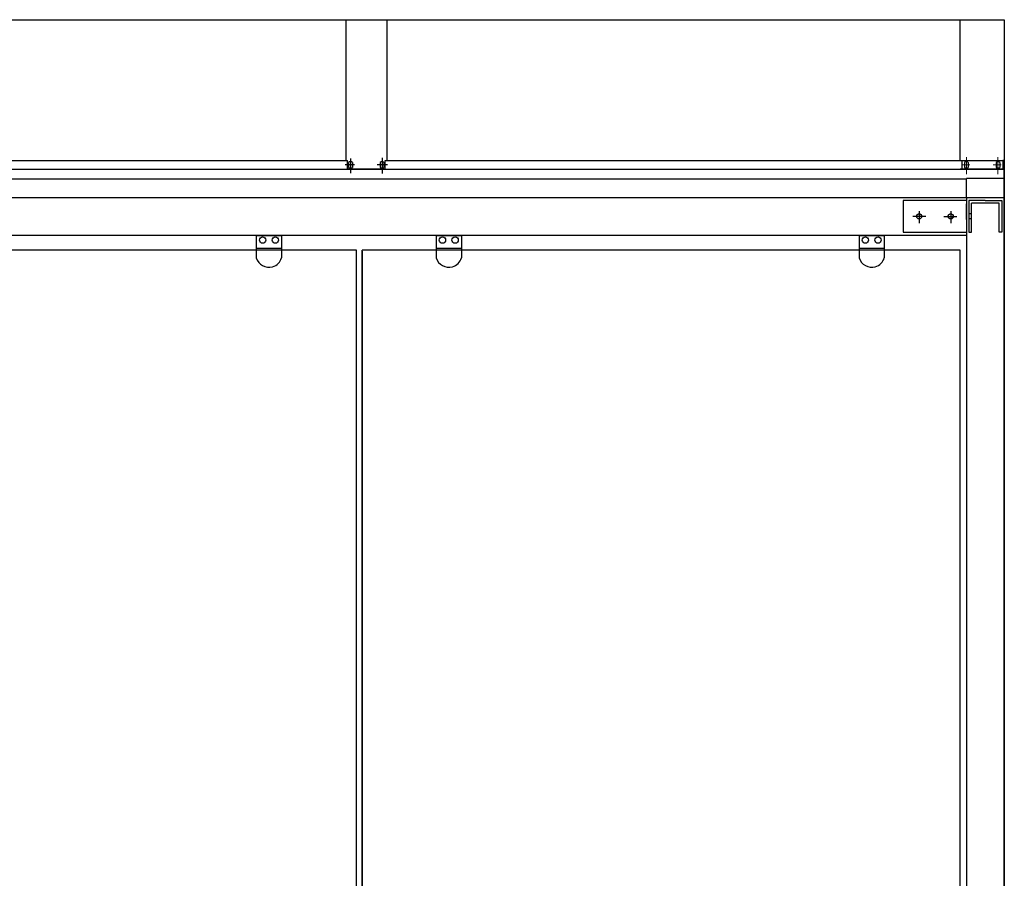
# Model space of a CAD drawing. Units: millimetres. Extents: x 13 to 408, y -240 to -50.
# Drawn here: x 303 to 408, y -148 to -56 of the extents above; entities that cross this region are included whole.
import ezdxf

# ---------------------------------------------------------------- set-up
doc = ezdxf.new("R2010")
doc.units = ezdxf.units.MM
doc.header["$MEASUREMENT"] = 0
for name, pattern in [('AI-Linetype-288', [120.003524, 95.999997, -12, 0.003528, -12]), ('AI-Linetype-289', [120.003524, 95.999997, -12, 0.003528, -12]), ('AI-Linetype-290', [120.003524, 95.999997, -12, 0.003528, -12]), ('AI-Linetype-291', [120.003524, 95.999997, -12, 0.003528, -12]), ('AI-Linetype-304', [120.003524, 95.999997, -12, 0.003528, -12]), ('AI-Linetype-305', [120.003524, 95.999997, -12, 0.003528, -12]), ('AI-Linetype-306', [120.003524, 95.999997, -12, 0.003528, -12]), ('AI-Linetype-307', [120.003524, 95.999997, -12, 0.003528, -12]), ('AI-Linetype-48', [59.999998, 47.999999, -12]), ('AI-Linetype-49', [59.999998, 47.999999, -12]), ('AI-Linetype-50', [59.999998, 47.999999, -12]), ('AI-Linetype-69', [59.999998, 47.999999, -12]), ('AI-Linetype-70', [59.999998, 47.999999, -12]), ('AI-Linetype-71', [59.999998, 47.999999, -12]), ('AI-Linetype-72', [59.999998, 47.999999, -12]), ('AI-Linetype-73', [59.999998, 47.999999, -12]), ('AI-Linetype-74', [59.999998, 47.999999, -12]), ('AI-Linetype-75', [59.999998, 47.999999, -12]), ('AI-Linetype-76', [59.999998, 47.999999, -12]), ('AI-Linetype-77', [59.999998, 47.999999, -12]), ('AI-Linetype-78', [59.999998, 47.999999, -12]), ('AI-Linetype-79', [59.999998, 47.999999, -12]), ('AI-Linetype-80', [59.999998, 47.999999, -12]), ('AI-Linetype-81', [59.999998, 47.999999, -12]), ('AI-Linetype-82', [59.999998, 47.999999, -12]), ('AI-Linetype-83', [59.999998, 47.999999, -12]), ('AI-Linetype-84', [59.999998, 47.999999, -12]), ('AI-Linetype-85', [59.999998, 47.999999, -12]), ('AI-Linetype-86', [59.999998, 47.999999, -12]), ('AI-Linetype-87', [59.999998, 47.999999, -12]), ('AI-Linetype-88', [59.999998, 47.999999, -12]), ('AI-Linetype-89', [59.999998, 47.999999, -12]), ('AI-Linetype-90', [59.999998, 47.999999, -12]), ('AI-Linetype-91', [59.999998, 47.999999, -12]), ('AI-Linetype-92', [59.999998, 47.999999, -12]), ('AI-Linetype-93', [59.999998, 47.999999, -12]), ('AI-Linetype-94', [59.999998, 47.999999, -12]), ('AI-Linetype-95', [59.999998, 47.999999, -12]), ('AI-Linetype-96', [59.999998, 47.999999, -12]), ('AI-Linetype-97', [59.999998, 47.999999, -12]), ('AI-Linetype-98', [59.999998, 47.999999, -12])]:
    doc.linetypes.add(name, pattern=pattern)
doc.layers.add('Calque 1', color=7, linetype='Continuous', lineweight=0)

# ---------------------------------------------------------------- blocks, each defined once
blk = doc.blocks.new('Block_3')
at = {"layer": 'Calque 1', "color": 18, "lineweight": 25, "true_color": 0x000000}
blk.add_line((408.39, -56.92), (408.39, -239.93), dxfattribs=at)
blk = doc.blocks.new('Block_0')
at = {"layer": 'Calque 1', "color": 18, "lineweight": 25, "true_color": 0x000000}
for p, q in [((204.98, -55.61), (374.49, -55.61)), ((204.98, -55.61), (408.39, -55.61)), ((337.64, -55.61), (337.64, -70.74)), ((342.04, -55.61), (342.04, -70.74)), ((403.64, -70.74), (403.64, -55.61)), ((408.39, -55.61), (408.39, -71.66)), ((275.56, -70.74), (337.81, -70.74)), ((337.81, -71.66), (337.81, -70.74)), ((341.87, -70.74), (408.39, -70.74)), ((341.87, -71.66), (341.87, -70.74)), ((403.64, -70.74), (403.81, -70.74)), ((403.81, -70.74), (403.81, -71.66)), ((408.22, -70.74), (408.39, -70.74)), ((408.39, -70.74), (408.22, -70.74)), ((408.22, -70.74), (408.22, -71.66)), ((204.98, -71.66), (408.39, -71.66)), ((341.87, -71.66), (337.81, -71.66)), ((337.81, -71.66), (341.87, -71.66)), ((337.81, -71.66), (341.87, -71.66)), ((337.81, -71.66), (341.87, -71.66)), ((337.81, -71.66), (341.87, -71.66)), ((337.94, -70.93), (337.94, -71.48)), ((337.94, -70.93), (337.94, -71.48)), ((337.94, -70.93), (337.94, -71.48)), ((338.35, -70.93), (338.35, -71.48)), ((338.35, -70.93), (338.35, -71.48)), ((338.35, -70.93), (338.35, -71.48)), ((341.33, -70.93), (341.33, -71.48)), ((341.33, -70.93), (341.33, -71.48)), ((341.33, -70.93), (341.33, -71.48)), ((341.74, -70.93), (341.74, -71.48)), ((341.74, -70.93), (341.74, -71.48)), ((341.74, -70.93), (341.74, -71.48)), ((408.39, -71.66), (403.64, -71.66)), ((403.81, -71.66), (408.22, -71.66)), ((403.98, -71.66), (408.05, -71.66)), ((404.12, -70.93), (404.12, -71.48)), ((404.52, -70.93), (404.52, -71.48)), ((407.51, -70.93), (407.51, -71.48)), ((407.91, -70.93), (407.91, -71.48)), ((408.39, -72.69), (408.39, -71.66)), ((209.05, -72.69), (404.32, -72.69)), ((408.39, -72.66), (404.32, -72.66)), ((404.32, -74.69), (404.32, -72.66)), ((408.39, -74.69), (408.39, -72.66)), ((208.53, -74.69), (408.39, -74.69)), ((404.32, -74.69), (404.32, -223.86)), ((408.39, -223.86), (408.39, -74.69)), ((209.05, -78.76), (404.32, -78.76)), ((328.03, -78.8), (330.74, -78.8)), ((328.03, -78.8), (328.03, -81.18)), ((328.03, -78.8), (328.71, -78.8)), ((328.37, -78.8), (329.39, -78.8)), ((329.39, -78.8), (328.37, -78.8)), ((328.37, -78.8), (329.39, -78.8)), ((330.74, -78.8), (330.74, -81.18)), ((347.36, -78.8), (350.07, -78.8)), ((347.36, -78.8), (347.36, -81.18)), ((347.36, -78.8), (348.03, -78.8)), ((347.69, -78.8), (348.71, -78.8)), ((348.71, -78.8), (347.69, -78.8)), ((347.69, -78.8), (348.71, -78.8)), ((350.07, -78.8), (350.07, -81.18)), ((392.78, -78.8), (395.49, -78.8)), ((392.78, -78.8), (392.78, -81.18)), ((392.78, -78.8), (393.46, -78.8)), ((393.12, -78.8), (394.14, -78.8)), ((394.14, -78.8), (393.12, -78.8)), ((393.12, -78.8), (394.14, -78.8)), ((395.49, -78.8), (395.49, -81.18))]:
    blk.add_line(p, q, dxfattribs=at)
at = {"layer": 'Calque 1', "color": 22, "linetype": 'AI-Linetype-289', "lineweight": 25, "true_color": 0xe52421}
blk.add_line((338.15, -70.53), (338.15, -72.09), dxfattribs=at)
at = {"layer": 'Calque 1', "color": 22, "linetype": 'AI-Linetype-288', "lineweight": 25, "true_color": 0xe52421}
blk.add_line((341.54, -70.46), (341.54, -72.12), dxfattribs=at)
at = {"layer": 'Calque 1', "color": 22, "lineweight": 0, "true_color": 0xe52421}
for p, q in [((404.32, -70.36), (404.32, -72.19)), ((407.71, -70.36), (407.71, -72.19)), ((403.81, -71.2), (404.67, -71.2)), ((407.2, -71.2), (408.06, -71.2))]:
    blk.add_line(p, q, dxfattribs=at)
at = {"layer": 'Calque 1', "color": 22, "linetype": 'AI-Linetype-291', "lineweight": 25, "true_color": 0xe52421}
blk.add_line((338.58, -71.21), (337.56, -71.21), dxfattribs=at)
at = {"layer": 'Calque 1', "color": 22, "linetype": 'AI-Linetype-290', "lineweight": 25, "true_color": 0xe52421}
blk.add_line((342.14, -71.21), (341.02, -71.21), dxfattribs=at)
at = {"layer": 'Calque 1', "color": 2, "linetype": 'AI-Linetype-69', "lineweight": 25, "true_color": 0xf3e600}
blk.add_line((404.32, -75.03), (397.54, -75.03), dxfattribs=at)
at = {"layer": 'Calque 1', "color": 2, "linetype": 'AI-Linetype-70', "lineweight": 25, "true_color": 0xf3e600}
blk.add_line((397.54, -75.03), (397.54, -78.42), dxfattribs=at)
at = {"layer": 'Calque 1', "color": 2, "linetype": 'AI-Linetype-88', "lineweight": 25, "true_color": 0xf3e600}
blk.add_line((406.35, -75.03), (404.59, -75.03), dxfattribs=at)
at = {"layer": 'Calque 1', "color": 2, "linetype": 'AI-Linetype-89', "lineweight": 25, "true_color": 0xf3e600}
blk.add_line((404.59, -75.03), (404.59, -78.42), dxfattribs=at)
at = {"layer": 'Calque 1', "color": 2, "linetype": 'AI-Linetype-92', "lineweight": 25, "true_color": 0xf3e600}
blk.add_line((406.35, -75.03), (408.12, -75.03), dxfattribs=at)
at = {"layer": 'Calque 1', "color": 2, "linetype": 'AI-Linetype-93', "lineweight": 25, "true_color": 0xf3e600}
blk.add_line((408.12, -75.03), (408.12, -78.42), dxfattribs=at)
at = {"layer": 'Calque 1', "color": 2, "linetype": 'AI-Linetype-73', "lineweight": 25, "true_color": 0xf3e600}
blk.add_line((399.24, -76.16), (399.24, -77.45), dxfattribs=at)
at = {"layer": 'Calque 1', "color": 2, "linetype": 'AI-Linetype-80', "lineweight": 25, "true_color": 0xf3e600}
blk.add_line((399.24, -76.16), (399.24, -77.45), dxfattribs=at)
at = {"layer": 'Calque 1', "color": 22, "linetype": 'AI-Linetype-304', "lineweight": 25, "true_color": 0xe52421}
blk.add_line((399.24, -76.16), (399.24, -77.45), dxfattribs=at)
at = {"layer": 'Calque 1', "color": 2, "linetype": 'AI-Linetype-76', "lineweight": 25, "true_color": 0xf3e600}
blk.add_line((402.63, -76.16), (402.63, -77.45), dxfattribs=at)
at = {"layer": 'Calque 1', "color": 2, "linetype": 'AI-Linetype-83', "lineweight": 25, "true_color": 0xf3e600}
blk.add_line((402.63, -76.16), (402.63, -77.45), dxfattribs=at)
at = {"layer": 'Calque 1', "color": 22, "linetype": 'AI-Linetype-306', "lineweight": 25, "true_color": 0xe52421}
blk.add_line((402.63, -76.16), (402.63, -77.45), dxfattribs=at)
at = {"layer": 'Calque 1', "color": 2, "linetype": 'AI-Linetype-78', "lineweight": 25, "true_color": 0xf3e600}
blk.add_line((404.32, -77.07), (404.32, -75.37), dxfattribs=at)
at = {"layer": 'Calque 1', "color": 2, "linetype": 'AI-Linetype-85', "lineweight": 25, "true_color": 0xf3e600}
blk.add_line((404.32, -77.07), (404.32, -75.37), dxfattribs=at)
at = {"layer": 'Calque 1', "color": 2, "linetype": 'AI-Linetype-86', "lineweight": 25, "true_color": 0xf3e600}
blk.add_line((404.32, -77.07), (404.32, -75.37), dxfattribs=at)
at = {"layer": 'Calque 1', "color": 2, "linetype": 'AI-Linetype-87', "lineweight": 25, "true_color": 0xf3e600}
blk.add_line((404.32, -77.07), (404.32, -75.37), dxfattribs=at)
at = {"layer": 'Calque 1', "color": 2, "linetype": 'AI-Linetype-91', "lineweight": 25, "true_color": 0xf3e600}
blk.add_line((404.86, -78.42), (404.86, -75.3), dxfattribs=at)
at = {"layer": 'Calque 1', "color": 2, "linetype": 'AI-Linetype-96', "lineweight": 25, "true_color": 0xf3e600}
blk.add_line((407.85, -75.3), (404.86, -75.3), dxfattribs=at)
at = {"layer": 'Calque 1', "color": 2, "linetype": 'AI-Linetype-95', "lineweight": 25, "true_color": 0xf3e600}
blk.add_line((407.85, -78.42), (407.85, -75.3), dxfattribs=at)
at = {"layer": 'Calque 1', "color": 2, "linetype": 'AI-Linetype-74', "lineweight": 25, "true_color": 0xf3e600}
blk.add_line((399.97, -76.73), (398.57, -76.73), dxfattribs=at)
at = {"layer": 'Calque 1', "color": 2, "linetype": 'AI-Linetype-81', "lineweight": 25, "true_color": 0xf3e600}
blk.add_line((399.97, -76.73), (398.57, -76.73), dxfattribs=at)
at = {"layer": 'Calque 1', "color": 22, "linetype": 'AI-Linetype-305', "lineweight": 25, "true_color": 0xe52421}
blk.add_line((399.97, -76.73), (398.57, -76.73), dxfattribs=at)
at = {"layer": 'Calque 1', "color": 2, "linetype": 'AI-Linetype-77', "lineweight": 25, "true_color": 0xf3e600}
blk.add_line((401.89, -76.73), (403.29, -76.73), dxfattribs=at)
at = {"layer": 'Calque 1', "color": 2, "linetype": 'AI-Linetype-84', "lineweight": 25, "true_color": 0xf3e600}
blk.add_line((401.89, -76.73), (403.29, -76.73), dxfattribs=at)
at = {"layer": 'Calque 1', "color": 22, "linetype": 'AI-Linetype-307', "lineweight": 25, "true_color": 0xe52421}
blk.add_line((401.89, -76.73), (403.29, -76.73), dxfattribs=at)
at = {"layer": 'Calque 1', "color": 2, "linetype": 'AI-Linetype-97', "lineweight": 25, "true_color": 0xf3e600}
blk.add_line((404.86, -76.46), (404.59, -76.46), dxfattribs=at)
at = {"layer": 'Calque 1', "color": 2, "linetype": 'AI-Linetype-98', "lineweight": 25, "true_color": 0xf3e600}
blk.add_line((404.86, -77), (404.59, -77), dxfattribs=at)
at = {"layer": 'Calque 1', "color": 2, "linetype": 'AI-Linetype-71', "lineweight": 25, "true_color": 0xf3e600}
blk.add_line((397.54, -78.42), (404.32, -78.42), dxfattribs=at)
at = {"layer": 'Calque 1', "color": 2, "linetype": 'AI-Linetype-90', "lineweight": 25, "true_color": 0xf3e600}
blk.add_line((404.59, -78.42), (404.86, -78.42), dxfattribs=at)
at = {"layer": 'Calque 1', "color": 2, "linetype": 'AI-Linetype-94', "lineweight": 25, "true_color": 0xf3e600}
blk.add_line((408.12, -78.42), (407.85, -78.42), dxfattribs=at)
at = {"layer": 'Calque 1', "color": 85, "lineweight": 25, "true_color": 0x66b32e}
for p, q in [((338.79, -80.35), (274.57, -80.35)), ((338.79, -205.75), (338.79, -80.35)), ((339.41, -205.75), (339.41, -80.35)), ((403.63, -80.35), (339.41, -80.35)), ((403.63, -205.75), (403.63, -80.35)), ((339.41, -80.46), (339.41, -204.74))]:
    blk.add_line(p, q, dxfattribs=at)
at = {"layer": 'Calque 1', "color": 2, "linetype": 'AI-Linetype-48', "lineweight": 25, "true_color": 0xf3e600}
blk.add_line((328.03, -80.16), (330.74, -80.16), dxfattribs=at)
at = {"layer": 'Calque 1', "color": 2, "linetype": 'AI-Linetype-49', "lineweight": 25, "true_color": 0xf3e600}
blk.add_line((347.36, -80.16), (350.07, -80.16), dxfattribs=at)
at = {"layer": 'Calque 1', "color": 2, "linetype": 'AI-Linetype-50', "lineweight": 25, "true_color": 0xf3e600}
blk.add_line((392.78, -80.16), (395.49, -80.16), dxfattribs=at)
at = {"layer": 'Calque 1', "color": 18, "lineweight": 25, "true_color": 0x000000}
for centre, radius in [((399.24, -76.73), 0.271), ((402.63, -76.73), 0.271), ((328.71, -79.28), 0.339), ((330.07, -79.28), 0.339), ((348.03, -79.28), 0.339), ((349.39, -79.28), 0.339), ((393.46, -79.28), 0.339), ((394.82, -79.28), 0.339)]:
    blk.add_circle(centre, radius, dxfattribs=at)
at = {"layer": 'Calque 1', "color": 2, "linetype": 'AI-Linetype-72', "lineweight": 25, "true_color": 0xf3e600}
blk.add_circle((399.24, -76.73), 0.271, dxfattribs=at)
at = {"layer": 'Calque 1', "color": 2, "linetype": 'AI-Linetype-79', "lineweight": 25, "true_color": 0xf3e600}
blk.add_circle((399.24, -76.73), 0.271, dxfattribs=at)
at = {"layer": 'Calque 1', "color": 2, "linetype": 'AI-Linetype-75', "lineweight": 25, "true_color": 0xf3e600}
blk.add_circle((402.63, -76.73), 0.271, dxfattribs=at)
at = {"layer": 'Calque 1', "color": 2, "linetype": 'AI-Linetype-82', "lineweight": 25, "true_color": 0xf3e600}
blk.add_circle((402.63, -76.73), 0.271, dxfattribs=at)
at = {"layer": 'Calque 1', "color": 18, "lineweight": 25, "true_color": 0x000000}
for points in [[(338.35, -70.93), (338.23, -70.84), (338.06, -70.84), (337.94, -70.93)], [(338.35, -70.93), (338.23, -70.84), (338.06, -70.84), (337.94, -70.93)], [(338.35, -70.93), (338.23, -70.84), (338.06, -70.84), (337.94, -70.93)], [(341.74, -70.93), (341.62, -70.84), (341.45, -70.84), (341.33, -70.93)], [(341.74, -70.93), (341.62, -70.84), (341.45, -70.84), (341.33, -70.93)], [(341.74, -70.93), (341.62, -70.84), (341.45, -70.84), (341.33, -70.93)], [(404.52, -70.93), (404.4, -70.84), (404.24, -70.84), (404.12, -70.93)], [(407.91, -70.93), (407.79, -70.84), (407.63, -70.84), (407.51, -70.93)], [(337.94, -71.48), (338.06, -71.57), (338.23, -71.57), (338.35, -71.48)], [(337.94, -71.48), (338.06, -71.57), (338.23, -71.57), (338.35, -71.48)], [(337.94, -71.48), (338.06, -71.57), (338.23, -71.57), (338.35, -71.48)], [(341.33, -71.48), (341.45, -71.57), (341.62, -71.57), (341.74, -71.48)], [(341.33, -71.48), (341.45, -71.57), (341.62, -71.57), (341.74, -71.48)], [(341.33, -71.48), (341.45, -71.57), (341.62, -71.57), (341.74, -71.48)], [(404.12, -71.48), (404.24, -71.57), (404.4, -71.57), (404.52, -71.48)], [(407.51, -71.48), (407.63, -71.57), (407.79, -71.57), (407.91, -71.48)]]:
    blk.add_open_spline(points, degree=3, dxfattribs=at)
for points in [[(328.03, -81.18), (328.25, -81.93), (329.03, -82.36), (329.78, -82.14), (330.25, -82), (330.61, -81.64), (330.74, -81.18)], [(347.36, -81.18), (347.57, -81.93), (348.36, -82.36), (349.11, -82.14), (349.57, -82), (349.93, -81.64), (350.07, -81.18)], [(392.78, -81.18), (393, -81.93), (393.79, -82.36), (394.53, -82.14), (395, -82), (395.36, -81.64), (395.49, -81.18)]]:
    blk.add_open_spline(points, degree=3, knots=[0, 0, 0, 0, 1, 1, 1, 2, 2, 2, 2], dxfattribs=at)
at = {"layer": 'Calque 1'}
blk.add_blockref('Block_3', (0, 0), dxfattribs=at)

msp = doc.modelspace()

# ---------------------------------------------------------------- block references
at = {"layer": 'Calque 1'}
msp.add_blockref('Block_0', (0, 0), dxfattribs=at)

doc.saveas('drawing.dxf')
